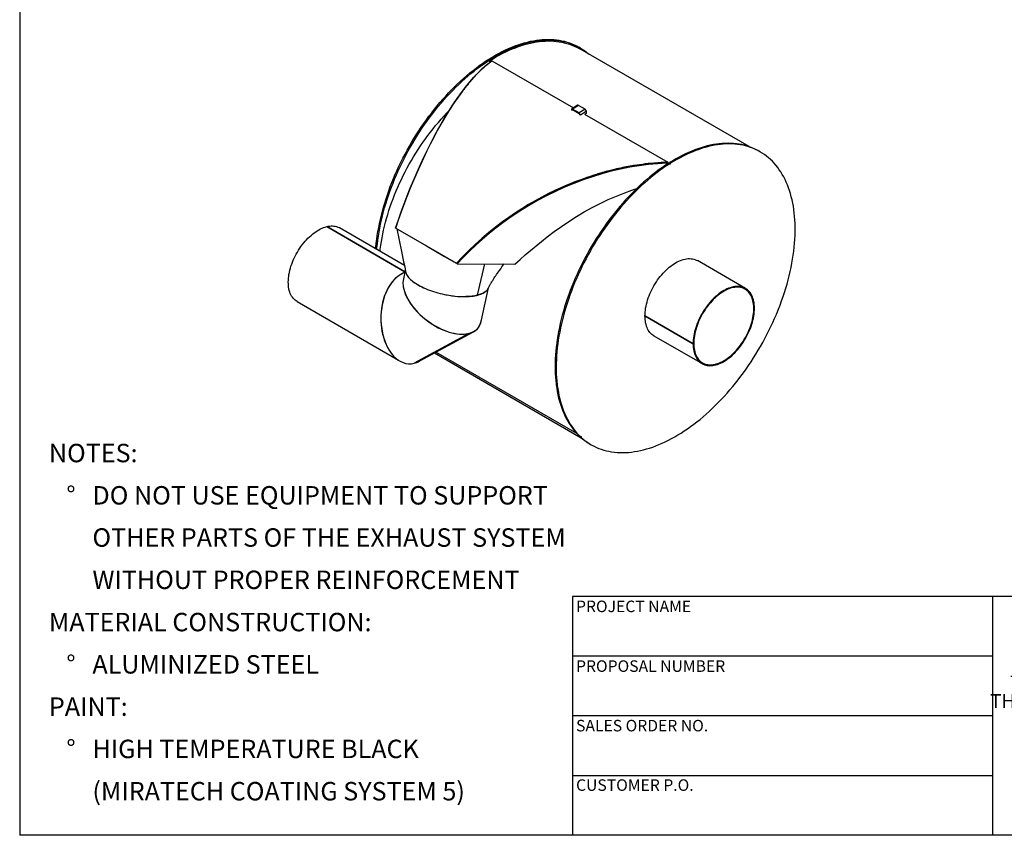
# Model space of a CAD drawing. Units: inches. Extents: x 13 to 273, y 13 to 205.
# Drawn here: x 13 to 129, y 13 to 109 of the extents above; entities that cross this region are included whole.
import ezdxf

# ---------------------------------------------------------------- set-up
doc = ezdxf.new("R2010")
doc.units = ezdxf.units.IN
doc.header["$LTSCALE"] = 26
doc.header["$MEASUREMENT"] = 0
doc.layers.add('FORMAT', color=7, linetype='Continuous')
doc.styles.add('SLDTEXTSTYLE0', font='TXT', dxfattribs={"width": 0.75})

# ---------------------------------------------------------------- blocks, each defined once
blk = doc.blocks.new('SW_NOTE_0')
at = {"layer": 'FORMAT', "color": 0, "attachment_point": 1, "style": 'SLDTEXTSTYLE0'}
for s, insert, char_height in [('NOTES:', (0, 2.79), 2.167), ('%%d', (2.05, -2.18), 2.167), ('DO NOT USE EQUIPMENT TO SUPPORT', (5.12, -2.18), 2.1667), ('OTHER PARTS OF THE EXHAUST SYSTEM', (5.12, -7.14), 2.1667), ('WITHOUT PROPER REINFORCEMENT', (5.12, -12.11), 2.1667), ('MATERIAL CONSTRUCTION:', (0, -17.08), 2.1667), ('%%d', (2.05, -22.05), 2.167), ('ALUMINIZED STEEL', (5.12, -22.05), 2.1667), ('PAINT:', (0, -27.02), 2.167), ('%%d', (2.05, -31.99), 2.167), ('HIGH TEMPERATURE BLACK', (5.12, -31.99), 2.1667), ('(MIRATECH COATING SYSTEM 5)', (5.12, -36.96), 2.1667)]:
    blk.add_mtext(s, dxfattribs=dict(at, insert=insert, char_height=char_height))
blk = doc.blocks.new('SW_NOTE_0_1')
at = {"layer": 'FORMAT', "color": 0, "char_height": 1.625, "attachment_point": 2, "style": 'SLDTEXTSTYLE0'}
for s, insert in [('THE INFORMATION CONTAINED IN', (17.27, 2.09)), ('THIS DRAWING IS THE SOLE PROPERTY', (17.37, -0.07)), ('OF MIRATECH GROUP, LLC.  ANY', (17.08, -2.24)), ('REPRODUCTION IN PART OR AS A', (17.13, -4.41)), ('WHOLE WITHOUT THE WRITTEN', (17.39, -6.57)), ('PERMISSION OF MIRATECH', (17.19, -8.74)), ('GROUP, LLC IS PROHIBITED.', (17.36, -10.91))]:
    blk.add_mtext(s, dxfattribs=dict(at, insert=insert))

msp = doc.modelspace()

# ---------------------------------------------------------------- linework, layer by layer
at = {"color": 7, "linetype": 'Continuous', "lineweight": 25}
for p, q in [((78.9242582, 105.560019), (78.797474, 105.6332099)), ((98.7853187, 93.9501391), (78.8617633, 105.4517628)), ((68.173727, 104.2332043), (68.3005112, 104.1600133)), ((68.3888069, 104.2156546), (68.2620227, 104.2888456)), ((68.3486994, 104.0882858), (68.2959338, 104.0550345)), ((68.3029271, 103.8827269), (68.2959338, 104.0550345)), ((68.2959338, 104.0550345), (68.3687929, 104.0129738)), ((68.4829993, 104.010756), (68.3486994, 104.0882858)), ((68.4215585, 104.0462251), (68.3687929, 104.0129738)), ((68.3723003, 103.9383516), (68.3687929, 104.0129738)), ((68.5397775, 104.0532081), (78.1462418, 98.5075143)), ((78.6222972, 98.8111454), (77.9161595, 98.3607663)), ((78.7270507, 98.8008837), (78.020913, 98.3505046)), ((79.4918574, 98.3593702), (78.7270507, 98.8008837)), ((77.9546915, 98.2270858), (77.8807281, 98.269784)), ((77.8807281, 98.269784), (77.8810386, 98.2631224)), ((78.0211264, 98.2694585), (77.9546915, 98.2270858)), ((77.9546915, 98.2270858), (77.955002, 98.2204243)), ((78.020913, 98.3505046), (78.0247839, 98.2674462)), ((78.7857197, 97.9089911), (78.020913, 98.3505046)), ((78.7895906, 97.8259327), (78.0247839, 98.2674462)), ((79.4918574, 98.3593702), (78.7857197, 97.9089911)), ((78.7895906, 97.8259327), (78.7857197, 97.9089911)), ((78.9413883, 97.6574779), (78.8674249, 97.700176)), ((78.8677354, 97.6935145), (78.8674249, 97.700176)), ((79.647526, 98.107857), (78.9413883, 97.6574779)), ((78.9416988, 97.6508164), (78.9413883, 97.6574779)), ((79.4115442, 97.7770708), (89.2226508, 92.1132395)), ((79.6582877, 97.8769449), (79.458866, 97.7497525)), ((79.6582877, 97.8769449), (79.647526, 98.107857)), ((100.0874692, 93.3427573), (99.9606849, 93.4159483)), ((86.1252266, 91.79029), (86.123592, 91.7912336)), ((89.0735684, 92.0419036), (89.1045301, 92.0012816)), ((89.1101793, 91.865299), (89.1045301, 92.0012816)), ((89.1188802, 92.0397738), (89.1153966, 92.0417848)), ((89.2083494, 92.0462661), (89.2226508, 92.1132395)), ((89.3007269, 91.9929377), (89.2083494, 92.0462661)), ((89.336938, 92.0159427), (89.4637222, 91.9427517)), ((89.5520179, 91.9983929), (89.4252337, 92.0715839)), ((49.1090143, 84.5521096), (58.3091195, 79.2410019)), ((49.1095126, 84.5518219), (49.1096071, 84.552254)), ((58.309214, 79.241434), (49.1096071, 84.552254)), ((58.2399328, 79.9991933), (50.627736, 84.393621)), ((57.2656134, 84.3551005), (57.2084358, 84.3665995)), ((57.2286501, 84.3773344), (64.3881063, 80.2442683)), ((57.2656134, 84.3551005), (57.2286501, 84.3773344)), ((57.2656134, 84.3551005), (57.3658695, 84.2972239)), ((68.113498, 83.7347766), (68.1132991, 83.7348914)), ((104.1905183, 83.5106556), (104.1482686, 83.5350459)), ((64.3248135, 80.279911), (64.4250696, 80.2220344)), ((64.4250696, 80.2220344), (64.3881063, 80.2442683)), ((64.4250696, 80.2220344), (64.4698201, 80.1746916)), ((64.4698201, 80.1746916), (71.2527412, 80.1566287)), ((67.6513005, 80.1662193), (66.8063156, 76.4844374)), ((98.3597236, 77.2852367), (92.7028694, 80.5508692)), ((58.2959777, 79.1808913), (57.8349084, 78.9310303)), ((58.3525282, 79.4395539), (58.1275264, 78.4103931)), ((67.2642886, 73.3815599), (68.1329667, 77.354904)), ((45.6281424, 75.7331324), (57.548609, 68.8515934)), ((101.9959135, 74.2344942), (101.9823559, 74.2423208)), ((92.1981338, 70.781049), (86.5412795, 74.0466815)), ((86.5419095, 74.0463178), (86.5412795, 74.045954)), ((86.5412795, 74.045954), (92.1981338, 70.7803216)), ((65.8259549, 71.9785891), (59.3981619, 68.495263)), ((59.3987547, 68.4954074), (65.8265478, 71.9787335)), ((59.995819, 68.7280869), (66.3812882, 72.1884771)), ((65.8259549, 71.9785891), (65.8143383, 71.9930709)), ((65.8149306, 71.9932127), (65.8265478, 71.9787335)), ((87.5986842, 71.7092031), (93.2555384, 68.4435707)), ((92.2720971, 70.8237397), (92.1981338, 70.781049)), ((92.2720971, 70.8230272), (92.1981338, 70.7803216)), ((92.2714799, 70.8233835), (92.2720971, 70.8230272)), ((61.7875547, 69.6990578), (79.0369238, 59.741209)), ((78.5438026, 60.2149307), (61.9564684, 69.7905949)), ((59.3987547, 68.4954074), (59.3987394, 68.4955759)), ((76.2154058, 65.9833798), (76.0886216, 66.0565708)), ((76.1003451, 65.962173), (76.2271293, 65.888982)), ((78.992508, 59.8221471), (78.8657238, 59.8953381)), ((78.927698, 59.8595611), (78.9196803, 59.8456434)), ((78.9196803, 59.8456434), (79.0464645, 59.7724524)), ((80.0873001, 58.990506), (80.2140844, 58.917315))]:
    msp.add_line(p, q, dxfattribs=at)
at = {"color": 7, "linetype": 'Continuous', "lineweight": 25, "flags": 128}
for points in [[(68.2620227, 104.2888456), (68.636264, 104.5175551), (69.0106646, 104.7348401), (69.3849588, 104.9405464), (69.7588811, 105.1345279), (70.1321659, 105.3166469), (70.5045484, 105.4867743), (70.8757642, 105.6447893), (71.24555, 105.7905797), (71.6136432, 105.9240421), (71.9797826, 106.0450817), (72.3437084, 106.1536127), (72.7051623, 106.2495579), (73.0638877, 106.3328494), (73.4196301, 106.403428), (73.7721369, 106.4612436), (74.121158, 106.5062551), (74.4664456, 106.5384307), (74.8077547, 106.5577474), (75.1448431, 106.5641917), (75.4774716, 106.5577588), (75.805404, 106.5384534), (76.1284076, 106.5062892), (76.4462531, 106.461289), (76.7587151, 106.4034848), (77.0655716, 106.3329175), (77.366605, 106.2496372), (77.6616016, 106.1537031), (77.9503519, 106.0451833), (78.2326512, 105.9241547), (78.508299, 105.7907032), (78.7770996, 105.6449237), (78.797474, 105.6332099)], [(68.3486994, 104.0882858), (68.7180366, 104.3153792), (69.0875626, 104.5312923), (69.4570185, 104.735874), (69.8261458, 104.9289809), (70.1946859, 105.1104778), (70.5623808, 105.2802377), (70.9289731, 105.4381417), (71.2942061, 105.5840793), (71.657824, 105.7179482), (72.0195724, 105.8396548), (72.3791978, 105.9491138), (72.7364485, 106.0462486), (73.0910743, 106.1309912), (73.442827, 106.2032822), (73.7914603, 106.263071), (74.1367301, 106.3103159), (74.4783946, 106.3449835), (74.8162145, 106.3670498), (75.1499535, 106.3764993), (75.4793778, 106.3733253), (75.8042567, 106.3575301), (76.1243627, 106.3291247), (76.4394719, 106.288129), (76.7493634, 106.2345718), (77.0538204, 106.1684904), (77.3526297, 106.0899313), (77.645582, 105.9989493), (77.9324722, 105.8956083), (78.2130996, 105.7799804), (78.4872675, 105.6521468), (78.754784, 105.5121969), (78.8617633, 105.4517628)], [(68.3888069, 104.2156546), (68.7630482, 104.4443641), (69.1374488, 104.6616491), (69.5117431, 104.8673554), (69.8856653, 105.0613369), (70.2589501, 105.2434559), (70.6313326, 105.4135834), (71.0025485, 105.5715983), (71.3723342, 105.7173888), (71.7404274, 105.8508511), (72.1065669, 105.9718908), (72.4704927, 106.0804217), (72.8319466, 106.176367), (73.190672, 106.2596584), (73.5464143, 106.330237), (73.8989211, 106.3880526), (74.2479422, 106.4330641), (74.5932298, 106.4652397), (74.934539, 106.4845564), (75.2716274, 106.4910007), (75.6042558, 106.4845678), (75.9321882, 106.4652624), (76.2551918, 106.4330982), (76.5730374, 106.388098), (76.8854993, 106.3302938), (77.1923559, 106.2597265), (77.4933892, 106.1764462), (77.7883858, 106.0805121), (78.0771362, 105.9719923), (78.3594354, 105.8509637), (78.6350832, 105.7175122), (78.9038839, 105.5717327), (79.1656466, 105.4137285), (79.4201857, 105.2436117), (79.6673205, 105.0615032), (79.9068756, 104.8675321), (79.9746346, 104.8093159)], [(54.8750724, 81.9416859), (54.891803, 82.1361476), (54.9378165, 82.5917787), (54.9937114, 83.0515465), (55.0594482, 83.5151248), (55.1349803, 83.9821846), (55.2202538, 84.4523944), (55.3152085, 84.9254205), (55.4197768, 85.4009271), (55.5338846, 85.8785767), (55.6574509, 86.3580305), (55.7903879, 86.838948), (55.9326014, 87.320988), (56.0839903, 87.8038083), (56.2444473, 88.2870663), (56.4138584, 88.770419), (56.5921035, 89.2535234), (56.779056, 89.7360365), (56.9745833, 90.2176159), (57.1785465, 90.6979199), (57.3908009, 91.1766075), (57.6111959, 91.653339), (57.839575, 92.1277761), (58.0757762, 92.599582), (58.3196318, 93.0684218), (58.5709688, 93.533963), (58.8296087, 93.9958749), (59.0953681, 94.4538298), (59.3680582, 94.9075027), (59.6474855, 95.3565716), (59.9334518, 95.8007178), (60.2257541, 96.239626), (60.5241849, 96.6729847), (60.8285324, 97.1004864), (61.1385807, 97.5218277), (61.4541095, 97.9367095), (61.7748952, 98.3448374), (62.1007098, 98.7459217), (62.4313223, 99.1396777), (62.7664979, 99.525826), (63.1059989, 99.9040926), (63.4495841, 100.2742089), (63.7970098, 100.6359123), (64.1480295, 100.9889461), (64.5023939, 101.3330597), (64.8598516, 101.6680089), (65.2201488, 101.993556), (65.5830299, 102.3094698), (65.9482373, 102.6155263), (66.3155119, 102.9115081), (66.6845928, 103.1972053), (67.0552183, 103.472415), (67.4271253, 103.736942), (67.8000497, 103.9905984), (68.173727, 104.2332043)], [(55.0018567, 81.8684949), (55.0185873, 82.0629566), (55.0646007, 82.5185877), (55.1204957, 82.9783555), (55.1862325, 83.4419338), (55.2617645, 83.9089936), (55.3470381, 84.3792034), (55.4419927, 84.8522295), (55.5465611, 85.3277361), (55.6606689, 85.8053857), (55.7842351, 86.2848395), (55.9171721, 86.765757), (56.0593856, 87.247797), (56.2107745, 87.7306173), (56.3712315, 88.2138753), (56.5406427, 88.697228), (56.7188878, 89.1803324), (56.9058403, 89.6628455), (57.1013675, 90.1444249), (57.3053307, 90.6247289), (57.5175852, 91.1034165), (57.7379801, 91.580148), (57.9663593, 92.0545851), (58.2025605, 92.526391), (58.4464161, 92.9952309), (58.697753, 93.460772), (58.956393, 93.9226839), (59.2221523, 94.3806389), (59.4948424, 94.8343118), (59.7742698, 95.2833806), (60.0602361, 95.7275268), (60.3525384, 96.166435), (60.6509692, 96.5997937), (60.9553167, 97.0272955), (61.2653649, 97.4486367), (61.5808938, 97.8635185), (61.9016794, 98.2716464), (62.2274941, 98.6727307), (62.5581065, 99.0664867), (62.8932822, 99.4526351), (63.2327831, 99.8309016), (63.5763684, 100.201018), (63.9237941, 100.5627214), (64.2748137, 100.9157551), (64.6291781, 101.2598687), (64.9866358, 101.5948179), (65.346933, 101.920365), (65.7098142, 102.2362788), (66.0750216, 102.5423353), (66.4422961, 102.8383172), (66.8113771, 103.1240143), (67.1820026, 103.3992241), (67.5539095, 103.663751), (67.926834, 103.9174074), (68.3005112, 104.1600133)], [(57.2084358, 84.3665995), (57.5392635, 85.339796), (57.8780898, 86.2973244), (58.2247997, 87.2394982), (58.5793184, 88.1665486), (58.9416005, 89.0786396), (59.3116249, 89.9758715), (59.6893978, 90.8582769), (60.1399784, 91.8689783), (60.6009445, 92.8585712), (61.0677733, 93.8173717), (61.5390314, 94.7429906), (62.0147059, 95.6359558), (62.4947691, 96.4966118), (62.9792004, 97.3251321), (63.4680876, 98.1214861), (63.9615611, 98.8854557), (64.4586478, 99.6150701), (64.9543835, 100.303113), (65.4482787, 100.9493479), (65.9405311, 101.55425), (66.4314177, 102.1180254), (66.9213495, 102.6406337), (67.4109568, 103.1217749), (67.9014278, 103.5607975), (68.3950625, 103.9566027)], [(57.2286501, 84.3773344), (57.5606841, 85.3506451), (57.9050353, 86.3203526), (58.2549863, 87.2678415), (58.6137707, 88.2025362), (58.9813262, 89.1242748), (59.354341, 90.0251044), (59.7394713, 90.9208643), (60.1265109, 91.7879091), (60.5250779, 92.6477955), (60.9265549, 93.481683), (61.3329792, 94.2941745), (61.7447857, 95.086109), (62.154761, 95.8442639), (62.577232, 96.594903), (62.8039092, 96.9851557), (63.0390827, 97.3809377), (63.2827547, 97.781337), (63.512055, 98.1492084), (63.748988, 98.5203027), (63.9969755, 98.8989492), (64.2256629, 99.2393486), (64.3686068, 99.4478558), (64.5182732, 99.662655), (64.6746554, 99.883262), (64.8324547, 100.1019144), (64.9706793, 100.2901847), (65.0635196, 100.4149254), (65.1622235, 100.5460338), (65.1901101, 100.5827939), (65.1994312, 100.595054), (65.212023, 100.6115946), (65.2278858, 100.632396), (65.2470199, 100.6574333), (65.3015316, 100.7284393), (65.3723452, 100.8199638), (65.4594586, 100.9314484), (65.5628624, 101.0622017), (65.6068474, 101.117301), (65.6492417, 101.1701123), (65.6900449, 101.2206681), (65.7292569, 101.2689996), (65.7668776, 101.3151369), (65.8029072, 101.3591089), (65.8373458, 101.4009434), (65.8701938, 101.4406671), (65.9338627, 101.5171644), (66.0160517, 101.6149374), (66.0958651, 101.7088314), (66.1777936, 101.8041323), (66.256014, 101.8940945), (66.3362157, 101.9852903), (66.4266345, 102.0868274), (66.5147874, 102.1845144), (66.7033817, 102.3891587), (66.8806948, 102.5761166), (67.0467584, 102.7463644), (67.2432891, 102.9416917), (67.4351259, 103.125834), (67.6170916, 103.2944461), (67.7892491, 103.4484266), (67.9932041, 103.6236905), (68.1866817, 103.7825821), (68.3688244, 103.9253893), (68.5397775, 104.0532081)], [(68.3888069, 104.2156546), (68.3861992, 104.1944857), (68.3772793, 104.172318), (68.3634027, 104.1525197), (68.3466776, 104.138099), (68.3296454, 104.1312469), (68.3148939, 104.1330046), (68.3046644, 104.1431049), (68.3005112, 104.1600133)], [(68.3687929, 104.0129738), (68.3935134, 103.9956421), (68.4065001, 103.9795777), (68.4068805, 103.9662379), (68.3950625, 103.9566027)], [(68.4215585, 104.0462251), (68.46132, 104.0167161), (68.4710578, 104.0018276)], [(55.3773347, 81.651736), (55.4083787, 81.919481), (55.4669687, 82.3596755), (55.5353358, 82.8034725), (55.6134268, 83.2505277), (55.7011813, 83.7004945), (55.7985312, 84.1530237), (55.905401, 84.6077645), (56.0217077, 85.064364), (56.1473612, 85.5224682), (56.2822641, 85.9817217), (56.4263116, 86.4417682), (56.579392, 86.9022511), (56.7413867, 87.3628131), (56.9121699, 87.823097), (57.0916092, 88.2827457), (57.2795655, 88.7414028), (57.4758929, 89.1987125), (57.6804391, 89.6543201), (57.8930456, 90.1078722), (58.1135473, 90.5590171), (58.3417734, 91.0074048), (58.5775467, 91.4526875), (58.8206843, 91.8945198), (59.0709978, 92.3325591), (59.3282929, 92.7664656), (59.5923701, 93.1959027), (59.8630245, 93.6205374), (60.1400463, 94.0400403), (60.4232205, 94.454086), (60.7123276, 94.8623534), (61.0071432, 95.2645258), (61.3074387, 95.6602912), (61.6129812, 96.0493427), (61.9235337, 96.4313786), (62.2388554, 96.8061025), (62.5587016, 97.1732238), (62.8828243, 97.5324576), (63.210972, 97.8835255), (63.5131112, 98.1959163)], [(78.020913, 98.3505046), (77.9922027, 98.3639727), (77.9648932, 98.3705395), (77.940034, 98.3699525), (77.9185805, 98.3622344), (77.9013571, 98.3476817), (77.8890257, 98.3268538), (77.8820601, 98.3005509), (77.8807281, 98.269784)], [(78.0247839, 98.2674462), (78.0104288, 98.2741802), (77.996774, 98.2774636), (77.9843445, 98.2771701), (77.9736177, 98.2733111), (77.965006, 98.2660347), (77.9588403, 98.2556207), (77.9553575, 98.2424693), (77.9546915, 98.2270858)], [(99.9606849, 93.4159483), (99.9403106, 93.427662), (99.6715099, 93.5734416), (99.3958622, 93.706893), (99.1135629, 93.8279216), (98.8248125, 93.9364415), (98.529816, 94.0323756), (98.2287826, 94.1156558), (97.921926, 94.1862231), (97.6094641, 94.2440274), (97.2916186, 94.2890276), (96.968615, 94.3211918), (96.6406826, 94.3404972), (96.3080541, 94.34693), (95.9709657, 94.3404858), (95.6296566, 94.321169), (95.2843689, 94.2889934), (94.9353479, 94.2439819), (94.5828411, 94.1861663), (94.2270987, 94.1155878), (93.8683733, 94.0322963), (93.5069194, 93.936351), (93.1429936, 93.8278201), (92.7768542, 93.7067805), (92.408761, 93.5733181), (92.0389752, 93.4275277), (91.6677593, 93.2695127), (91.2953769, 93.0993853), (90.922092, 92.9172662), (90.5481698, 92.7232847), (90.1738756, 92.5175785), (89.7994749, 92.3002935), (89.4252337, 92.0715839)], [(104.1941857, 83.6147524), (104.2035592, 84.0523736), (104.2029591, 84.4843721), (104.1923857, 84.9104414), (104.1718466, 85.3302789), (104.1413564, 85.7435868), (104.1009366, 86.1500716), (104.0506161, 86.549445), (103.9904304, 86.9414234), (103.9204224, 87.3257287), (103.8406416, 87.702088), (103.7511448, 88.0702344), (103.6519954, 88.4299065), (103.5432638, 88.780849), (103.4250272, 89.1228128), (103.2973695, 89.4555554), (103.1603812, 89.7788404), (103.0141597, 90.0924385), (102.8588087, 90.3961271), (102.6944385, 90.6896907), (102.5211656, 90.9729208), (102.3391132, 91.2456166), (102.1484103, 91.5075844), (101.9491924, 91.7586383), (101.7416009, 91.9986002), (101.525783, 92.2272997), (101.3018919, 92.4445745), (101.0700866, 92.6502705), (100.8305315, 92.8442415), (100.5833967, 93.0263501), (100.3288576, 93.1964668), (100.0670948, 93.354471), (99.7982942, 93.5002506), (99.5226464, 93.633702), (99.2403472, 93.7547306), (98.9515968, 93.8632505), (98.6566002, 93.9591846), (98.3555668, 94.0424648), (98.0487103, 94.1130321), (97.7362484, 94.1708364), (97.4184028, 94.2158366), (97.0953992, 94.2480008), (96.7674668, 94.2673062), (96.4348384, 94.273739), (96.09775, 94.2672948), (95.7564408, 94.247978), (95.4111532, 94.2158025), (95.0621321, 94.1707909), (94.7096253, 94.1129753), (94.353883, 94.0423968), (93.9951576, 93.9591053), (93.6337037, 93.8631601), (93.2697779, 93.7546291), (92.9036384, 93.6335895), (92.5355452, 93.5001271), (92.1657594, 93.3543367), (91.7945436, 93.1963217), (91.4221611, 93.0261943), (91.0488763, 92.8440752), (90.6749541, 92.6500937), (90.3006598, 92.4443875), (89.9262592, 92.2271025), (89.5520179, 91.9983929)], [(89.2226508, 92.1132395), (88.8545077, 92.0997314), (88.4597487, 92.0802283), (88.0382293, 92.0536407), (87.5911544, 92.0189349), (87.2131162, 91.9843726), (86.9003331, 91.9521677), (86.5736526, 91.9150501), (86.2330499, 91.8725734), (85.8946373, 91.8265649), (85.598922, 91.7832674), (85.2064629, 91.721355), (84.7886242, 91.6498711), (84.3453943, 91.5677881), (83.9540602, 91.4899797), (83.6917923, 91.4350337), (83.4316252, 91.3783101), (83.2057258, 91.3272684), (82.9442908, 91.2661186), (82.6473162, 91.1939506), (82.4936889, 91.155488), (82.3552483, 91.1201668), (82.2319983, 91.088195), (82.123941, 91.0597569), (82.0310773, 91.0350134), (81.9534072, 91.0141026), (81.89093, 90.9971395), (81.8470052, 90.9851371), (81.8158453, 90.9765842), (81.7245369, 90.9513369), (81.6304635, 90.9250394), (81.5387275, 90.8991162), (81.4493294, 90.8735884), (81.2955051, 90.8290504), (81.1491367, 90.7859504), (81.010224, 90.7443947), (80.8483656, 90.695173), (80.6809362, 90.643348), (80.5167553, 90.5916299), (80.0930039, 90.4540267), (79.6925944, 90.3185302), (79.315526, 90.1860417), (78.8878902, 90.0300049), (78.2996236, 89.8052486), (77.741135, 89.5809278), (77.1543996, 89.3336208), (76.5802988, 89.0799264), (76.0292772, 88.8253512), (75.2122496, 88.4274762), (74.4288716, 88.0225402), (73.6253916, 87.5826057), (72.854111, 87.1360313), (72.0641969, 86.6530189), (71.305702, 86.1637013), (70.5390934, 85.6424774), (69.8014561, 85.1142941), (68.9626191, 84.4799213), (68.1525673, 83.8308996), (67.3569741, 83.1558786), (66.5831235, 82.4604932), (65.8312926, 81.7447786), (65.0947867, 81.0013576), (64.3881063, 80.2442683)], [(89.2083494, 92.0462661), (88.126856, 91.9941263), (87.0329808, 91.9016434), (85.922256, 91.7667893), (84.8047212, 91.5899487), (83.6585779, 91.3659678), (82.509908, 91.0984407), (81.3526976, 90.7852857), (80.1972633, 90.4287165), (79.0771768, 90.0407071), (77.9627167, 89.6126363), (76.8482209, 89.1416681), (75.7434365, 88.6312514), (74.9973705, 88.2612405), (74.2572299, 87.8733897), (73.5239587, 87.4681104), (72.792556, 87.0422812), (72.0691447, 86.5991119), (71.3547163, 86.1390722), (70.4264476, 85.5063881), (69.5163222, 84.845398), (68.6117586, 84.1454861), (67.7285062, 83.417433), (66.868986, 82.66284), (66.0356191, 81.8833088), (65.2153909, 81.0647513), (64.4250696, 80.2220344)], [(89.0735684, 92.0419036), (88.0035035, 91.9854622), (86.9208227, 91.889419), (85.8291192, 91.7533958), (84.7319861, 91.577014), (83.6002716, 91.3533466), (82.4652312, 91.0870047), (81.3298875, 90.7785931), (80.1972633, 90.4287165), (79.0737966, 90.0394173), (77.9550392, 89.6094284), (76.8439372, 89.1397174), (75.7434365, 88.6312514), (74.8459611, 88.1835554), (73.9566804, 87.7097305), (73.0772654, 87.2105356), (72.2093871, 86.6867299), (71.3547163, 86.1390722), (70.4239201, 85.5045468), (69.5106598, 84.8410261), (68.6172508, 84.1498717), (67.7460083, 83.4324448), (66.8751963, 82.668451), (66.0297533, 81.8774708), (65.2122032, 81.0613751), (64.4250696, 80.2220344)], [(89.1045301, 92.0012816), (88.0279316, 91.9419068), (86.9457355, 91.8440835), (85.8587665, 91.7070668), (84.7674646, 91.5305265), (83.6720629, 91.3142207), (82.5726995, 91.0578263), (81.469443, 90.7608872), (80.3622853, 90.4227421), (79.257152, 90.0446903), (78.1631095, 89.6299402), (77.0802035, 89.1788804), (76.0084234, 88.6916349), (74.9478064, 88.1681368), (73.8984224, 87.6081583), (72.8604175, 87.0112588), (71.8340259, 86.3767532), (70.8218656, 85.7052546), (69.8347665, 85.0035389), (69.0096017, 84.3788572), (68.2037431, 83.7327567), (67.417259, 83.0651649), (66.6503179, 82.3758994), (65.9031785, 81.6646768), (65.1761903, 80.9311114), (64.4698201, 80.1746916)], [(89.336938, 92.0159427), (88.9632607, 91.7733368), (88.5903362, 91.5196803), (88.2184293, 91.2551534), (87.8478038, 90.9799437), (87.4787228, 90.6942465), (87.1114483, 90.3982646), (86.7462409, 90.0922082), (86.3833598, 89.7762943), (86.0230625, 89.4507473), (85.6656049, 89.1157981), (85.3112405, 88.7716845), (84.9602208, 88.4186507), (84.6127951, 88.0569473), (84.2692098, 87.686831), (83.9297089, 87.3085644), (83.5945333, 86.9224161), (83.2639208, 86.52866), (82.9381061, 86.1275757), (82.6173205, 85.7194479), (82.3017916, 85.3045661), (81.9917434, 84.8832248), (81.6873959, 84.4557231), (81.3889651, 84.0223643), (81.0966628, 83.5834561), (80.8106965, 83.13931), (80.5312692, 82.6902411), (80.258579, 82.2365682), (79.9928197, 81.7786133), (79.7341798, 81.3167013), (79.4828428, 80.8511602), (79.2389872, 80.3823203), (79.002786, 79.9105144), (78.7744069, 79.4360773), (78.5540119, 78.9593458), (78.3417575, 78.4806582), (78.1377943, 78.0003543), (77.942267, 77.5187748), (77.7553145, 77.0362617), (77.5770694, 76.5531574), (77.4076583, 76.0698047), (77.2472013, 75.5865467), (77.0958123, 75.1037263), (76.9535989, 74.6216863), (76.8206619, 74.1407688), (76.6970956, 73.6613151), (76.5829878, 73.1836654), (76.4784195, 72.7081588), (76.3834648, 72.2351328), (76.2981912, 71.764923), (76.2226592, 71.2978632), (76.1569224, 70.8342848), (76.1010274, 70.374517), (76.055014, 69.918886), (76.0189147, 69.4677151), (75.9927552, 69.0213246), (75.9765541, 68.5800313), (75.9703229, 68.1441484), (75.9740659, 67.7139853), (75.9877805, 67.2898472), (76.0114571, 66.8720352), (76.0450787, 66.4608458), (76.0886216, 66.0565708)], [(89.4637222, 91.9427517), (89.0900449, 91.7001458), (88.7171205, 91.4464894), (88.3452135, 91.1819624), (87.9745881, 90.9067527), (87.6055071, 90.6210555), (87.2382326, 90.3250737), (86.8730251, 90.0190172), (86.510144, 89.7031033), (86.1498468, 89.3775563), (85.7923891, 89.0426071), (85.4380247, 88.6984935), (85.0870051, 88.3454597), (84.7395793, 87.9837563), (84.3959941, 87.61364), (84.0564932, 87.2353734), (83.7213175, 86.8492251), (83.3907051, 86.455469), (83.0648904, 86.0543848), (82.7441048, 85.6462569), (82.4285759, 85.2313751), (82.1185277, 84.8100338), (81.8141802, 84.3825321), (81.5157494, 83.9491733), (81.2234471, 83.5102651), (80.9374808, 83.066119), (80.6580534, 82.6170501), (80.3853633, 82.1633772), (80.119604, 81.7054223), (79.860964, 81.2435103), (79.6096271, 80.7779692), (79.3657715, 80.3091293), (79.1295703, 79.8373234), (78.9011911, 79.3628864), (78.6807961, 78.8861548), (78.4685417, 78.4074672), (78.2645785, 77.9271633), (78.0690513, 77.4455838), (77.8820988, 76.9630707), (77.7038537, 76.4799664), (77.5344425, 75.9966137), (77.3739855, 75.5133557), (77.2225966, 75.0305353), (77.0803831, 74.5484953), (76.9474461, 74.0675778), (76.8238798, 73.5881241), (76.7097721, 73.1104744), (76.6052037, 72.6349678), (76.5102491, 72.1619418), (76.4249755, 71.691732), (76.3494435, 71.2246722), (76.2837067, 70.7610939), (76.2278117, 70.301326), (76.1817982, 69.845695), (76.145699, 69.3945241), (76.1195395, 68.9481336), (76.1033384, 68.5068403), (76.0971071, 68.0709575), (76.1008501, 67.6407943), (76.1145648, 67.2166562), (76.1382413, 66.7988442), (76.1718629, 66.3876548), (76.2154058, 65.9833798)], [(89.4637222, 91.9427517), (89.4678754, 91.9258433), (89.4781049, 91.915743), (89.4928564, 91.9139853), (89.5098886, 91.9208374), (89.5266137, 91.9352581), (89.5404903, 91.9550564), (89.5494102, 91.977224), (89.5520179, 91.9983929)], [(71.2527412, 80.1566287), (71.8549515, 80.6838989), (72.4664805, 81.217557), (73.0899902, 81.7533154), (73.7274104, 82.288019), (74.3801964, 82.8192791), (75.0495418, 83.345163), (75.8760439, 83.9668892), (76.7294548, 84.5762347), (77.6047516, 85.1667958), (78.4951265, 85.7322072), (79.4010104, 86.2715479), (80.322843, 86.7839595), (81.2611118, 87.2685117), (82.2163452, 87.7242041), (83.1891957, 88.1498254), (84.1752269, 88.5419333), (85.0004589, 88.8397454), (85.5785164, 89.0287909)], [(45.6281424, 75.7331324), (45.505516, 75.811235), (45.3840295, 75.9047321), (45.2701904, 76.0098194), (45.1643159, 76.1262042), (45.0667011, 76.2535619), (44.977618, 76.3915376), (44.8973149, 76.5397469), (44.8260157, 76.6977766), (44.763919, 76.8651863), (44.711198, 77.0415095), (44.6679995, 77.2262546), (44.6344439, 77.4189069), (44.6106247, 77.6189294), (44.5966084, 77.8257647), (44.5924341, 78.0388362), (44.5981132, 78.2575501), (44.6136301, 78.481297), (44.6389414, 78.7094531), (44.6739767, 78.9413827), (44.7186382, 79.1764392), (44.7728015, 79.4139677), (44.8363157, 79.6533061), (44.9090038, 79.8937874), (44.990663, 80.1347414), (45.081066, 80.3754964), (45.1799606, 80.6153816), (45.2870714, 80.8537283), (45.4020997, 81.0898723), (45.524725, 81.3231554), (45.6546055, 81.5529275), (45.7913793, 81.7785481), (45.9346651, 81.9993885), (46.0840636, 82.2148333), (46.2391584, 82.4242818), (46.3995173, 82.6271505), (46.5646934, 82.8228739), (46.7342263, 83.0109064), (46.9076435, 83.1907242), (47.0844617, 83.3618259), (47.2641881, 83.5237348), (47.4463218, 83.6759996), (47.6303551, 83.8181959), (47.8157753, 83.9499274), (48.0020654, 84.070827), (48.1887064, 84.1805578), (48.375178, 84.2788139), (48.5609606, 84.3653214), (48.7455363, 84.4398393), (48.9283907, 84.50216), (49.1090143, 84.5521096)], [(49.1096071, 84.552254), (49.2874865, 84.5896519), (49.4621343, 84.6144349), (49.6330636, 84.626534), (49.7997981, 84.6259155), (49.961873, 84.6125811), (50.1188368, 84.5865679), (50.2702519, 84.5479485), (50.4156963, 84.4968304), (50.5547646, 84.4333563), (50.627736, 84.393621)], [(57.3493052, 84.3067863), (57.9057893, 81.6178692), (58.1518323, 80.4273657), (58.2411339, 79.9933556), (58.2851428, 79.7778493), (58.3224966, 79.5920073), (58.3460857, 79.4725855), (58.359034, 79.4061976), (58.3625018, 79.3879781), (58.3662915, 79.3670227), (58.3705382, 79.3416257), (58.3755415, 79.3103888)], [(57.3740973, 84.2924741), (57.380459, 84.2864578), (57.395758, 84.2758151), (57.3998787, 84.2732425), (57.4027049, 84.2715525), (57.4063453, 84.2694313), (57.4131152, 84.2655098), (57.4409736, 84.2494193), (60.8376272, 82.288573), (62.9814345, 81.0509793), (64.0546221, 80.4314414), (64.1847119, 80.3563421), (64.2342808, 80.3277266), (64.262159, 80.3116409), (64.2689613, 80.3077273), (64.2726496, 80.3056178), (64.2999215, 80.2919371), (64.3119933, 80.287312)], [(102.0432456, 74.3480179), (102.2426996, 74.8402244), (102.4331904, 75.3333869), (102.6145768, 75.82714), (102.7867244, 76.3211177), (102.9495056, 76.8149536), (103.1027996, 77.3082819), (103.2464929, 77.8007368), (103.380479, 78.2919533), (103.5046585, 78.7815673), (103.6189393, 79.2692158), (103.7232369, 79.7545374), (103.8174738, 80.2371723), (103.9015802, 80.7167627), (103.9754938, 81.1929533), (104.0391598, 81.6653909), (104.092531, 82.1337254), (104.1355678, 82.5976097), (104.1682383, 83.0566999), (104.1905183, 83.5106556)], [(104.1941857, 83.6147524), (104.1771688, 83.6018337), (104.1624694, 83.5829752), (104.1523209, 83.5610423), (104.1482653, 83.5393675), (104.1509188, 83.521244), (104.1598782, 83.5094255), (104.1737822, 83.5057078), (104.1905183, 83.5106556)], [(68.0853658, 77.2634639), (68.1781687, 77.4417356), (68.254369, 77.5840501), (68.3127506, 77.6906455), (68.3523297, 77.7617232), (68.3784925, 77.8081865), (68.4103487, 77.8642054), (68.4495229, 77.9322624), (68.5168905, 78.047183), (68.5812602, 78.1545281), (68.6311859, 78.2361594), (68.6678726, 78.2952522), (68.7132182, 78.3672655), (68.7628596, 78.4448394), (68.8237649, 78.538262), (68.8964904, 78.6473289), (68.9525584, 78.7293621), (69.0004209, 78.7979226), (69.0445345, 78.860647), (69.0883619, 78.9228553), (69.4342305, 79.4112069), (69.5738659, 79.6075766), (69.7147195, 79.8054095), (69.8414753, 79.983286), (69.9470753, 80.1313902), (69.9675196, 80.1600513)], [(86.5412795, 74.0466815), (86.5462424, 74.2676822), (86.5610845, 74.4937872), (86.5857652, 74.7243768), (86.6202168, 74.958819), (86.6643449, 75.1964713), (86.7180285, 75.4366822), (86.7811205, 75.6787935), (86.853448, 75.9221415), (86.9348127, 76.1660594), (87.0249917, 76.4098785), (87.1237378, 76.6529306), (87.2307803, 76.8945495), (87.3458258, 77.1340732), (87.4685591, 77.3708449), (87.5986438, 77.6042159), (87.7357233, 77.8335465), (87.879422, 78.0582081), (88.0293459, 78.2775851), (88.1850842, 78.4910761), (88.34621, 78.698096), (88.5122817, 78.8980774), (88.6828442, 79.0904723), (88.85743, 79.2747532), (89.0355605, 79.4504152), (89.2167476, 79.6169767), (89.4004947, 79.7739813), (89.5862981, 79.9209987), (89.7736486, 80.0576259), (89.9620328, 80.1834884), (90.1509343, 80.2982413), (90.3398353, 80.4015701), (90.5282182, 80.4931916), (90.7155666, 80.5728546), (90.901367, 80.6403408), (91.0851102, 80.6954653), (91.2662926, 80.738077), (91.4444176, 80.768059), (91.6189971, 80.7853293), (91.7895525, 80.7898404), (91.9556163, 80.7815801), (92.1167335, 80.7605708), (92.2724625, 80.7268704), (92.4223764, 80.680571), (92.5660643, 80.6217996), (92.7028694, 80.5508692)], [(58.3683146, 79.4025119), (58.3697845, 79.3699611), (58.3835226, 79.2614385), (58.4108817, 79.1508647), (58.4517854, 79.0385478), (58.5061198, 78.924801), (58.5737334, 78.8099412), (58.6544378, 78.6942885), (58.748008, 78.5781653), (58.8541833, 78.4618952), (58.9726678, 78.3458022), (59.1031313, 78.23021), (59.2452101, 78.1154406), (59.3985082, 78.0018139), (59.5625985, 77.8896467), (59.7370236, 77.7792514), (59.9212973, 77.6709359), (60.1149062, 77.5650019), (60.3173105, 77.4617448), (60.5279463, 77.3614522), (60.7462264, 77.2644038), (60.9715424, 77.1708699), (61.2032666, 77.0811113), (61.4407529, 76.9953782), (61.6833396, 76.9139094), (61.9303505, 76.836932), (62.1810972, 76.7646606), (62.4348809, 76.6972966), (62.6909943, 76.6350277), (62.9487236, 76.5780275), (63.2073504, 76.5264548), (63.4661541, 76.4804534), (63.7244132, 76.4401514), (63.981408, 76.4056613), (64.2364223, 76.3770791), (64.4887454, 76.3544845), (64.7376739, 76.3379404), (64.9825142, 76.327493), (65.2225839, 76.3231714), (65.4572138, 76.3249876), (65.6857501, 76.3329366), (65.9075558, 76.3469961), (66.1220127, 76.3671271), (66.3285232, 76.3932735), (66.5265117, 76.4253622), (66.7154265, 76.463304), (66.8947408, 76.5069931), (67.0639552, 76.5563077), (67.2225978, 76.6111103), (67.3702267, 76.6712483), (67.5064303, 76.736554), (67.630829, 76.8068454), (67.7430762, 76.8819266), (67.842859, 76.9615884), (67.9298993, 77.0456088), (68.0039545, 77.1337535), (68.0648183, 77.2257769), (68.1123209, 77.3214226), (68.11926, 77.3385394)], [(58.3817201, 79.2715345), (58.3773835, 79.2976177), (58.3749693, 79.3152941)], [(68.0836679, 77.2655179), (68.0502613, 77.2014679), (67.9708359, 77.0919056), (67.8453937, 76.9638112), (67.6910262, 76.8455033), (67.5087134, 76.7377423), (67.2995606, 76.6412504), (67.0649266, 76.5566349), (66.8063156, 76.4844374), (66.5253196, 76.4251624), (66.2238153, 76.3791504), (65.9037327, 76.3466968), (65.5671045, 76.3280203), (65.4741539, 76.3267453)], [(92.1981338, 70.7803216), (92.2030967, 70.5650509), (92.2179388, 70.3560822), (92.2426195, 70.1539883), (92.2770711, 69.9593231), (92.3211991, 69.77262), (92.3748827, 69.5943908), (92.4379747, 69.425124), (92.5103022, 69.2652836), (92.591667, 69.1153074), (92.6818459, 68.9756068), (92.780592, 68.8465645), (92.8876345, 68.7285341), (93.0026801, 68.6218393), (93.1254134, 68.5267724), (93.2554981, 68.443594), (93.3925776, 68.372532), (93.5362762, 68.3137813), (93.6862001, 68.2675028), (93.8419384, 68.2338234), (94.0030643, 68.2128354), (94.169136, 68.2045964), (94.3396985, 68.2091288), (94.5142842, 68.2264203), (94.6924148, 68.2564234), (94.8736019, 68.2990561), (95.0573489, 68.3542013), (95.2431524, 68.421708), (95.4305029, 68.5013911), (95.6188871, 68.5930323), (95.8077885, 68.6963804), (95.9966896, 68.8111521), (96.1850724, 68.9370329), (96.3724208, 69.0736777), (96.5582212, 69.2207121), (96.7419644, 69.377733), (96.9231469, 69.5443101), (97.1012719, 69.7199868), (97.2758513, 69.9042817), (97.4464067, 70.0966896), (97.6124706, 70.2966832), (97.7735878, 70.5037144), (97.9293167, 70.7172157), (98.0792306, 70.936602), (98.2229185, 71.1612719), (98.3599867, 71.3906098), (98.4900594, 71.6239869), (98.6127802, 71.8607638), (98.7278127, 72.1002915), (98.8348416, 72.3419134), (98.9335736, 72.5849673), (99.0237381, 72.8287872), (99.1050879, 73.0727046), (99.1774002, 73.3160511), (99.2404767, 73.5581598), (99.2941445, 73.798367), (99.3382565, 74.0360145), (99.3726919, 74.2704508), (99.3973562, 74.5010334), (99.4121819, 74.7271304), (99.4171283, 74.9481221), (99.4121819, 75.1634028), (99.3973562, 75.3723825), (99.3726919, 75.5744883), (99.3382565, 75.7691664), (99.2941445, 75.9558831), (99.2404767, 76.1341269), (99.1774002, 76.303409), (99.1050879, 76.4632656), (99.0237381, 76.6132585), (98.9335736, 76.7529766), (98.8348416, 76.882037), (98.7278127, 77.0000859), (98.6127802, 77.1067999), (98.4900594, 77.2018864), (98.3599867, 77.2850848), (98.2229185, 77.3561671), (98.0792306, 77.4149385), (97.9293167, 77.4612379), (97.7735878, 77.4949384), (97.6124706, 77.5159476), (97.4464067, 77.524208), (97.2758513, 77.5196968), (97.1012719, 77.5024266), (96.9231469, 77.4724445), (96.7419644, 77.4298329), (96.5582212, 77.3747084), (96.3724208, 77.3072221), (96.1850724, 77.2275591), (95.9966896, 77.1359377), (95.8077885, 77.0326089), (95.6188871, 76.9178559), (95.4305029, 76.7919934), (95.2431524, 76.6553662), (95.0573489, 76.5083489), (94.8736019, 76.3513443), (94.6924148, 76.1847827), (94.5142842, 76.0091207), (94.3396985, 75.8248398), (94.169136, 75.632445), (94.0030643, 75.4324635), (93.8419384, 75.2254436), (93.6862001, 75.0119526), (93.5362762, 74.7925757), (93.3925776, 74.567914), (93.2554981, 74.3385835), (93.1254134, 74.1052125), (93.0026801, 73.8684407), (92.8876345, 73.6289171), (92.780592, 73.3872981), (92.6818459, 73.144246), (92.591667, 72.9004269), (92.5103022, 72.6565091), (92.4379747, 72.4131611), (92.3748827, 72.1710498), (92.3211991, 71.9308388), (92.2770711, 71.6931866), (92.2426195, 71.4587444), (92.2179388, 71.2281548), (92.2030967, 71.0020498), (92.1981338, 70.781049)], [(92.2720971, 70.8230272), (92.2770402, 70.6104211), (92.2918232, 70.4040969), (92.3164047, 70.2046297), (92.3507165, 70.0125754), (92.3946627, 69.8284691), (92.4481209, 69.6528241), (92.5109422, 69.4861298), (92.5829514, 69.3288509), (92.6639479, 69.1814256), (92.7537059, 69.0442649), (92.8519753, 68.917751), (92.9584822, 68.8022365), (93.0729297, 68.6980434), (93.1949989, 68.605462), (93.3243496, 68.5247504), (93.4606212, 68.4561335), (93.603434, 68.3998026), (93.75239, 68.3559147), (93.9070739, 68.324592), (94.0670548, 68.3059218), (94.2318867, 68.2999563), (94.4011102, 68.306712), (94.5742537, 68.3261701), (94.7508347, 68.3582764), (94.930361, 68.4029413), (95.1123323, 68.4600405), (95.2962414, 68.5294147), (95.4815758, 68.6108707), (95.6678188, 68.7041813), (95.8544516, 68.8090866), (96.0409538, 68.9252942), (96.2268058, 69.0524801), (96.4114895, 69.19029), (96.5944902, 69.3383397), (96.775298, 69.4962167), (96.9534088, 69.6634808), (97.1283264, 69.8396661), (97.2995631, 70.0242813), (97.4666418, 70.216812), (97.6290967, 70.4167217), (97.7864752, 70.623453), (97.9383386, 70.83643), (98.0842637, 71.055059), (98.2238437, 71.2787307), (98.3566897, 71.5068216), (98.4824315, 71.7386962), (98.6007184, 71.9737082), (98.711221, 72.2112026), (98.8136312, 72.4505174), (98.9076636, 72.6909858), (98.9930561, 72.9319374), (99.0695708, 73.1727009), (99.1369944, 73.4126051), (99.1951389, 73.6509815), (99.2438424, 73.8871657), (99.2829691, 74.1204994), (99.3124099, 74.3503323), (99.3320828, 74.5760239), (99.341933, 74.7969452), (99.341933, 75.0124804), (99.3320828, 75.222029), (99.3124099, 75.4250067), (99.2829691, 75.620848), (99.2438424, 75.809007), (99.1951389, 75.9889593), (99.1369944, 76.1602034), (99.0695708, 76.322262), (98.9930561, 76.4746835), (98.9076636, 76.6170431), (98.8136312, 76.748944), (98.711221, 76.8700185), (98.6007184, 76.9799293), (98.4824315, 77.07837), (98.3566897, 77.1650663), (98.2238437, 77.2397766), (98.0842637, 77.3022926), (97.9383386, 77.3524401), (97.7864752, 77.3900793), (97.6290967, 77.4151053), (97.4666418, 77.4274484), (97.2995631, 77.4270742), (97.1283264, 77.4139838), (96.9534088, 77.3882135), (96.775298, 77.3498353), (96.5944902, 77.298956), (96.4114895, 77.2357176), (96.2268058, 77.1602962), (96.0409538, 77.072902), (95.8544516, 76.9737787), (95.6678188, 76.8632024), (95.4815758, 76.7414814), (95.2962414, 76.6089548), (95.1123323, 76.4659921), (94.930361, 76.3129917), (94.7508347, 76.15038), (94.5742537, 75.9786102), (94.4011102, 75.798161), (94.2318867, 75.6095354), (94.0670548, 75.413259), (93.9070739, 75.2098789), (93.75239, 74.9999619), (93.603434, 74.7840931), (93.4606212, 74.562874), (93.3243496, 74.3369213), (93.1949989, 74.1068646), (93.0729297, 73.8733451), (92.9584822, 73.6370137), (92.8519753, 73.398529), (92.7537059, 73.1585557), (92.6639479, 72.9177626), (92.5829514, 72.6768208), (92.5109422, 72.4364017), (92.4481209, 72.1971755), (92.3946627, 71.9598089), (92.3507165, 71.7249635), (92.3164047, 71.4932936), (92.2918232, 71.2654451), (92.2770402, 71.042053), (92.2720971, 70.8237397)], [(79.0464645, 59.7724524), (79.2792985, 59.5696197), (79.5198113, 59.3784838), (79.7678328, 59.1991799), (80.023188, 59.0318344), (80.2856965, 58.8765658), (80.5551728, 58.7334835), (80.8314267, 58.6026887), (81.114263, 58.4842738), (81.4034819, 58.3783224), (81.6988792, 58.2849093), (82.0002462, 58.2041005), (82.30737, 58.1359531), (82.6200338, 58.0805153), (82.9380167, 58.0378261), (83.2610941, 58.0079157), (83.5890378, 57.9908053), (83.9216161, 57.9865069), (84.2585942, 57.9950236), (84.599734, 58.0163494), (84.9447947, 58.0504691), (85.2935324, 58.0973588), (85.6457008, 58.1569852), (86.0010513, 58.2293064), (86.3593328, 58.314271), (86.7202922, 58.4118193), (87.0836747, 58.5218823), (87.4492235, 58.6443821), (87.8166805, 58.7792324), (88.185786, 58.9263378), (88.5562795, 59.0855945), (88.9278992, 59.25689), (89.3003826, 59.4401033), (89.6734667, 59.6351049), (90.0468879, 59.8417572), (90.4203825, 60.0599141), (90.7936867, 60.2894217), (91.1665367, 60.5301178), (91.5386693, 60.7818323), (91.9098217, 61.0443875), (92.2797316, 61.317598), (92.6481377, 61.6012707), (93.01478, 61.8952054), (93.3793993, 62.1991943), (93.7417382, 62.5130228), (94.1015408, 62.8364693), (94.4585529, 63.1693052), (94.8125223, 63.5112955), (95.163199, 63.8621986), (95.5103354, 64.2217667), (95.8536862, 64.5897459), (96.193009, 64.9658761), (96.5280641, 65.3498917), (96.8586148, 65.7415216), (97.1844276, 66.140489), (97.5052724, 66.5465122), (97.8209226, 66.9593044), (98.1311553, 67.3785741), (98.4357513, 67.804025), (98.7344955, 68.2353568), (99.0271768, 68.6722647), (99.3135886, 69.1144401), (99.5935286, 69.5615708), (99.866799, 70.0133409), (100.1332068, 70.4694313), (100.3925638, 70.9295199), (100.6446869, 71.3932817), (100.889398, 71.8603892), (101.1265242, 72.3305124), (101.3558981, 72.8033192), (101.5773576, 73.2784758), (101.7907463, 73.7556465), (101.9959135, 74.2344942)], [(102.0432456, 74.3480179), (102.0271685, 74.3458816), (102.0099471, 74.3354441), (101.9941983, 74.3182912), (101.9823148, 74.2970293), (101.9761022, 74.2748888), (101.9765045, 74.2552337), (101.9834606, 74.2410505), (101.9959135, 74.2344942)], [(87.5986842, 71.7092031), (87.5986438, 71.7092264), (87.4685591, 71.7924049), (87.3458258, 71.8874718), (87.2307803, 71.9941666), (87.1237378, 72.1121969), (87.0249917, 72.2412392), (86.9348127, 72.3809399), (86.853448, 72.530916), (86.7811205, 72.6907565), (86.7180285, 72.8600233), (86.6643449, 73.0382525), (86.6202168, 73.2249555), (86.5857652, 73.4196208), (86.5610845, 73.6217147), (86.5462424, 73.8306833), (86.5412795, 74.045954)], [(76.1003451, 65.962173), (76.1574436, 65.5582392), (76.2248207, 65.1621959), (76.3024265, 64.7743369), (76.3902034, 64.3949496), (76.4880865, 64.0243152), (76.596003, 63.6627085), (76.7138732, 63.3103975), (76.8416095, 62.9676434), (76.9791173, 62.6347001), (77.1262946, 62.3118146), (77.2830324, 61.9992262), (77.4492145, 61.6971665), (77.6247177, 61.4058595), (77.8094119, 61.1255211), (78.0031602, 60.856359), (78.205819, 60.598573), (78.4172381, 60.3523539), (78.6372607, 60.1178843), (78.8657238, 59.8953381)], [(76.2271293, 65.888982), (76.2434223, 65.904848), (76.2563386, 65.9254671), (76.2639157, 65.9477064), (76.2650024, 65.9681868), (76.2594336, 65.9837966), (76.2480553, 65.992164), (76.2325964, 65.9920177), (76.2154058, 65.9833798)], [(76.2271293, 65.888982), (76.2842278, 65.4850482), (76.3516049, 65.089005), (76.4292107, 64.7011459), (76.5169877, 64.3217586), (76.6148707, 63.9511243), (76.7227873, 63.5895175), (76.8406574, 63.2372065), (76.9683937, 62.8944524), (77.1059015, 62.5615091), (77.2530789, 62.2386236), (77.4098167, 61.9260352), (77.5759988, 61.6239755), (77.751502, 61.3326685), (77.9361962, 61.0523301), (78.1299445, 60.7831681), (78.3326033, 60.525382), (78.5440223, 60.2791629), (78.7640449, 60.0446933), (78.992508, 59.8221471)], [(79.0464645, 59.7724524), (79.0577774, 59.7939852), (79.0632639, 59.8160094), (79.0620905, 59.8351785), (79.0544355, 59.8485801), (79.0414618, 59.8541778), (79.0251409, 59.8511212), (79.0079524, 59.8398747), (78.992508, 59.8221471)]]:
    msp.add_lwpolyline(points, dxfattribs=at)
at = {"color": 7, "linetype": 'Continuous', "lineweight": 25}
for centre, radius, start, end in [((68.1698978, 104.288805), 0.0921249, 299.876141089, 0.025205389), ((78.6667053, 98.7246693), 0.0972122, 51.628384637, 117.181877847), ((78.6058779, 97.6237515), 0.3372013, 5.740240848, 57.768824756), ((78.6996697, 97.6833128), 0.1686007, 5.740240848, 57.768824756), ((79.3120156, 98.0741306), 0.3372013, 5.740240848, 57.768824756), ((89.0896073, 91.5707858), 0.4713907, 61.813295274, 91.949854156), ((89.05696, 91.5755525), 0.4283785, 61.783179649, 83.624333078), ((89.3324911, 92.0719008), 0.0927431, 300.097090809, 359.804255669), ((63.1638903, 83.2766478), 6.4778014, 232.275172676, 247.730203856), ((65.1250435, 86.704694), 10.3573558, 258.725361126, 259.635249906), ((65.3279476, 87.5739529), 11.248633, 260.536257691, 264.200817434), ((76.0401892, 66.0406196), 0.0988564, 307.482407534, 352.626999053), ((83.4475895, 64.803418), 6.7142751, 227.594713914, 239.968938983)]:
    msp.add_arc(centre, radius, start, end, dxfattribs=at)
for centre, major_axis, ratio, start_param, end_param in [((58.9153637, 73.8295586), (0.0727027, 5.3978394), 0.6354422623, 0.3415751314, 3.3039794342), ((58.9052593, 73.8417622), (0.0727027, 5.3978394), 0.6354422623, 0.2627036987, 2.502043014), ((62.6959075, 75.8959765), (4.2587578, -3.2021211), 0.5578396925, 3.3917218231, 6.5333144767), ((62.6972148, 75.8790056), (4.2587578, -3.2021211), 0.5578396925, 3.5954856529, 5.8538677869), ((62.6972148, 75.8790056), (4.2587578, -3.2021211), 0.5578396925, 5.8540423198, 6.5775981164), ((58.9153637, 73.8295586), (0.0727027, 5.3978394), 0.6354422623, 3.3041539671, 3.4831677849)]:
    msp.add_ellipse(centre, major_axis=major_axis, ratio=ratio, start_param=start_param, end_param=end_param, dxfattribs=at)
at = {"layer": 'FORMAT'}
for p, q in [((12.9999249, 204.7500406), (12.9999249, 13.0000406)), ((127.3999249, 41.0800406), (77.9999249, 41.0800406)), ((77.9999249, 41.0800406), (77.9999249, 34.0600406)), ((166.3999249, 41.0800406), (127.3999249, 41.0800406)), ((127.3999249, 41.0800406), (127.3999249, 13.0000406)), ((77.9999249, 34.0600406), (77.9999249, 13.0000406)), ((127.3999249, 34.0600406), (77.9999249, 34.0600406)), ((127.3999249, 27.0400406), (77.9999249, 27.0400406)), ((77.9999249, 20.0200406), (127.3999249, 20.0200406)), ((272.9999249, 13.0000406), (12.9999249, 13.0000406))]:
    msp.add_line(p, q, dxfattribs=at)

# ---------------------------------------------------------------- block references
for name, p in [('SW_NOTE_0', (16.4352824, 56.228287)), ('SW_NOTE_0_1', (129.8575066, 29.6722282))]:
    msp.add_blockref(name, p, dxfattribs=at)

# ---------------------------------------------------------------- texts
at = {"layer": 'FORMAT', "char_height": 1.354166667, "attachment_point": 1, "style": 'SLDTEXTSTYLE0'}
for s, insert in [('PROJECT NAME', (78.4342677, 40.5875418)), ('PROPOSAL NUMBER', (78.4342677, 33.5659326)), ('SALES ORDER NO.', (78.4342677, 26.567901)), ('CUSTOMER P.O.', (78.4342677, 19.5790964))]:
    msp.add_mtext(s, dxfattribs=dict(at, insert=insert))

doc.saveas('drawing.dxf')
